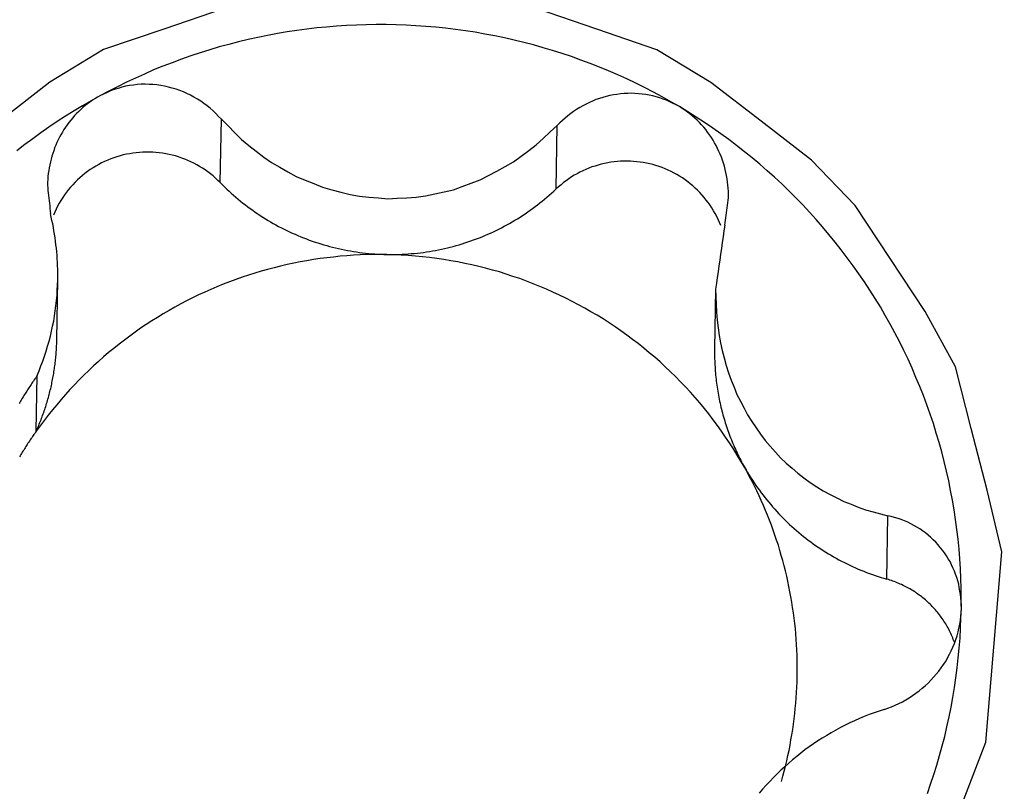
# Model space of a CAD drawing. Extents: x -18.1 to 55.7, y -32.9 to 39.6.
# Drawn here: x 26.1 to 28.9, y 18.8 to 21 of the extents above; entities that cross this region are included whole.
import ezdxf

# ---------------------------------------------------------------- set-up
doc = ezdxf.new("R2010")
doc.units = 0
doc.header["$MEASUREMENT"] = 0
doc.layers.get('0').update_dxf_attribs({"linetype": 'CONTINUOUS'})
doc.layers.add('1', color=4, linetype='CONTINUOUS')
doc.layers.add('2L', color=7, linetype='CONTINUOUS')
doc.styles.add('SANDVIK_STYLE', font='simplex.shx', dxfattribs={"height": 3})
doc.styles.get("Standard").update_dxf_attribs({"font": 'simplex.shx'})
doc.dimstyles.new('SANDVIK_DIM', dxfattribs={"dimscale": 0, "dimtxt": 4.5, "dimasz": 4.57, "dimexe": 5, "dimexo": 0, "dimgap": 2.3, "dimtad": 1, "dimdsep": 46, "dimtxsty": 'SANDVIK_STYLE', "dimcen": 0.09, "dimclrd": 256, "dimclre": 256, "dimclrt": 256, "dimadec": 0, "dimazin": 0, "dimtfac": 1, "dimtofl": 0, "dimtmove": 2, "dimatfit": 3, "dimfxl": 1, "dimtolj": 1, "dimtzin": 0, "dimarcsym": 0})

# ---------------------------------------------------------------- blocks, each defined once
blk = doc.blocks.new('*D0')
for p, q in [((0, 1.5875), (0, 37.472324)), ((32, 28.5875), (32, 37.472324)), ((0, 34.297324), (32, 34.297324))]:
    blk.add_line(p, q)
for points in [[(0, 34.297324), (3.175, 34.71532), (3.175, 33.879327)], [(32, 34.297324), (28.825, 33.879327), (28.825, 34.71532)]]:
    blk.add_solid(points)
blk.add_text('32', height=3.50012).set_placement((13.955193, 36.047384))

msp = doc.modelspace()

# ---------------------------------------------------------------- linework, layer by layer
at = {"layer": '1'}
for p, q in [((26.657543, 20.540056), (26.66074, 20.723188)), ((27.626155, 20.52181), (27.629352, 20.704942)), ((26.185927, 20.087608), (26.188918, 20.258953)), ((28.086455, 20.232586), (28.083454, 20.060682)), ((26.126613, 19.82282), (26.129416, 19.983352)), ((28.580367, 19.395734), (28.583563, 19.578866))]:
    msp.add_line(p, q, dxfattribs=at)
for points in [[(26.668519, 21.042311, 0), (26.49461, 20.983247, 0), (26.320701, 20.924184, 0), (26.165671, 20.82989, 0), (26.020178, 20.717799, 0)], [(28.800565, 18.755177, 0), (28.866217, 18.925335, 0), (28.881532, 19.10836, 0), (28.896848, 19.291385, 0), (28.912163, 19.47441, 0), (28.869522, 19.652589, 0), (28.824023, 19.830529, 0), (28.778523, 20.008469, 0), (28.690967, 20.167792, 0), (28.589839, 20.321109, 0), (28.488711, 20.474425, 0), (28.363151, 20.605049, 0), (28.217706, 20.717202, 0), (28.07226, 20.829355, 0), (27.917252, 20.923685, 0), (27.743379, 20.982854, 0), (27.569506, 21.042023, 0)], [(27.982251, 20.759334, 0), (27.957216, 20.77332, 0), (27.932182, 20.787306, 0), (27.907147, 20.801293, 0), (27.881536, 20.814177, 0), (27.855775, 20.826775, 0), (27.830013, 20.839373, 0), (27.803872, 20.851135, 0), (27.777461, 20.862309, 0), (27.751051, 20.873482, 0), (27.724426, 20.884105, 0), (27.697445, 20.893822, 0), (27.670465, 20.903538, 0), (27.643402, 20.913005, 0), (27.615933, 20.921236, 0), (27.588463, 20.929468, 0), (27.560993, 20.937699, 0), (27.533133, 20.944487, 0), (27.505256, 20.95121, 0), (27.477379, 20.957933, 0), (27.449259, 20.963517, 0), (27.421057, 20.968712, 0), (27.392855, 20.973907, 0), (27.364525, 20.978281, 0), (27.336082, 20.981933, 0), (27.307639, 20.985586, 0), (27.279145, 20.988742, 0), (27.250546, 20.990841, 0), (27.221946, 20.99294, 0), (27.193339, 20.994873, 0), (27.164667, 20.995413, 0), (27.135996, 20.995953, 0), (27.107324, 20.996493, 0), (27.078665, 20.995638, 0), (27.050006, 20.994618, 0), (27.021348, 20.993597, 0), (26.992756, 20.991516, 0), (26.964196, 20.988938, 0), (26.935635, 20.986359, 0), (26.90716, 20.983055, 0), (26.878783, 20.978926, 0), (26.850405, 20.974797, 0), (26.822095, 20.970275, 0), (26.793984, 20.964607, 0), (26.765874, 20.958939, 0), (26.737778, 20.953204, 0), (26.710018, 20.946013, 0), (26.682257, 20.938823, 0), (26.654497, 20.931632, 0), (26.627097, 20.92319, 0), (26.59977, 20.914497, 0), (26.572443, 20.905803, 0), (26.545436, 20.89619, 0), (26.518624, 20.88602, 0), (26.491811, 20.87585, 0), (26.465245, 20.86508, 0), (26.439028, 20.853461, 0), (26.41281, 20.841843, 0), (26.386732, 20.829932, 0), (26.361188, 20.816899, 0), (26.335645, 20.803865, 0), (26.310101, 20.790832, 0)], [(26.66074, 20.723188, 0), (26.652757, 20.731245, 0), (26.644774, 20.739301, 0), (26.636791, 20.747358, 0), (26.628194, 20.754725, 0), (26.619261, 20.761713, 0), (26.610328, 20.768701, 0), (26.601096, 20.775253, 0), (26.591345, 20.781045, 0), (26.581594, 20.786838, 0), (26.571792, 20.792531, 0), (26.561393, 20.797059, 0), (26.550994, 20.801587, 0), (26.540595, 20.806115, 0), (26.529833, 20.809636, 0), (26.518938, 20.812789, 0), (26.508044, 20.815943, 0), (26.497037, 20.81858, 0), (26.485814, 20.820217, 0), (26.474591, 20.821854, 0), (26.463368, 20.82349, 0), (26.452037, 20.823666, 0), (26.440695, 20.823698, 0), (26.429353, 20.82373, 0), (26.41806, 20.823038, 0), (26.406827, 20.821471, 0), (26.395594, 20.819904, 0), (26.384361, 20.818336, 0), (26.373467, 20.815186, 0), (26.362578, 20.812014, 0), (26.351688, 20.808843, 0), (26.341094, 20.804875, 0), (26.330763, 20.800194, 0), (26.320432, 20.795513, 0), (26.310101, 20.790832, 0)], [(27.982251, 20.759334, 0), (27.972964, 20.764065, 0), (27.963676, 20.768795, 0), (27.954389, 20.773526, 0), (27.944812, 20.777581, 0), (27.934983, 20.781048, 0), (27.925154, 20.784516, 0), (27.915297, 20.787887, 0), (27.905103, 20.790055, 0), (27.894908, 20.792222, 0), (27.884713, 20.794389, 0), (27.874396, 20.795718, 0), (27.864006, 20.796545, 0), (27.853616, 20.797371, 0), (27.843222, 20.797919, 0), (27.832812, 20.797406, 0), (27.822402, 20.796892, 0), (27.811991, 20.796379, 0), (27.801703, 20.794791, 0), (27.791441, 20.792967, 0), (27.781179, 20.791143, 0), (27.771053, 20.788755, 0), (27.761092, 20.785689, 0), (27.75113, 20.782622, 0), (27.741217, 20.779428, 0), (27.731679, 20.775224, 0), (27.722142, 20.771021, 0), (27.712604, 20.766817, 0), (27.703498, 20.761767, 0), (27.694497, 20.756512, 0), (27.685496, 20.751257, 0), (27.676856, 20.745458, 0), (27.668517, 20.739205, 0), (27.660178, 20.732953, 0), (27.652068, 20.726429, 0), (27.644496, 20.719267, 0), (27.636924, 20.712104, 0), (27.629352, 20.704942, 0)], [(26.310101, 20.790832, 0), (26.285263, 20.776389, 0), (26.260426, 20.761946, 0), (26.235588, 20.747502, 0), (26.211398, 20.732013, 0), (26.187395, 20.716222, 0), (26.163392, 20.70043, 0), (26.139892, 20.683919, 0), (26.116797, 20.666826, 0), (26.093703, 20.649733, 0), (26.070934, 20.632225, 0)], [(26.310101, 20.790832, 0), (26.30288, 20.786395, 0), (26.295658, 20.781958, 0), (26.288437, 20.777521, 0), (26.281521, 20.77264, 0), (26.274799, 20.767478, 0), (26.268077, 20.762315, 0), (26.261474, 20.757014, 0), (26.25531, 20.751197, 0), (26.249145, 20.745381, 0), (26.24298, 20.739564, 0), (26.237306, 20.733277, 0), (26.231753, 20.726875, 0), (26.226199, 20.720472, 0), (26.220909, 20.713863, 0), (26.216022, 20.706938, 0), (26.211136, 20.700013, 0), (26.20625, 20.693088, 0), (26.202062, 20.685719, 0), (26.197875, 20.67835, 0), (26.193687, 20.670981, 0), (26.189948, 20.663385, 0), (26.186482, 20.655651, 0), (26.183016, 20.647916, 0), (26.179739, 20.640108, 0), (26.177012, 20.632083, 0), (26.174285, 20.624058, 0), (26.171558, 20.616033, 0), (26.169501, 20.607814, 0), (26.167513, 20.599575, 0), (26.165526, 20.591336, 0), (26.163961, 20.583014, 0), (26.162709, 20.574632, 0), (26.161457, 20.566249, 0), (26.160405, 20.557846, 0), (26.159891, 20.549386, 0), (26.159376, 20.540926, 0), (26.158862, 20.532466, 0)], [(28.12368, 20.496193, 0), (28.12341, 20.50539, 0), (28.123139, 20.514586, 0), (28.122869, 20.523783, 0), (28.121982, 20.532932, 0), (28.120824, 20.542059, 0), (28.119666, 20.551187, 0), (28.118192, 20.560258, 0), (28.116154, 20.56923, 0), (28.114116, 20.578203, 0), (28.112078, 20.587175, 0), (28.109164, 20.595901, 0), (28.106238, 20.604624, 0), (28.103312, 20.613347, 0), (28.099861, 20.621863, 0), (28.096039, 20.630232, 0), (28.092217, 20.638601, 0), (28.088254, 20.646897, 0), (28.083563, 20.654811, 0), (28.078871, 20.662726, 0), (28.07418, 20.670641, 0), (28.068897, 20.678161, 0), (28.063387, 20.685529, 0), (28.057878, 20.692898, 0), (28.052147, 20.700081, 0), (28.045863, 20.706801, 0), (28.039578, 20.713521, 0), (28.033294, 20.720242, 0), (28.026385, 20.726307, 0), (28.019381, 20.732274, 0), (28.012377, 20.73824, 0), (28.005092, 20.743837, 0), (27.997478, 20.749003, 0), (27.989865, 20.754168, 0), (27.982251, 20.759334, 0)], [(28.795355, 19.311794, 0), (28.794981, 19.340295, 0), (28.794607, 19.368796, 0), (28.794233, 19.397297, 0), (28.792597, 19.425746, 0), (28.790643, 19.454183, 0), (28.788688, 19.482619, 0), (28.785793, 19.510965, 0), (28.782265, 19.539249, 0), (28.778736, 19.567533, 0), (28.774589, 19.595722, 0), (28.769497, 19.623767, 0), (28.764405, 19.651812, 0), (28.759015, 19.679795, 0), (28.752377, 19.707514, 0), (28.745739, 19.735234, 0), (28.739101, 19.762954, 0), (28.730953, 19.790267, 0), (28.722789, 19.817576, 0), (28.714625, 19.844886, 0), (28.705283, 19.871807, 0), (28.69562, 19.898623, 0), (28.685957, 19.925438, 0), (28.675442, 19.951919, 0), (28.66431, 19.978159, 0), (28.653178, 20.004399, 0), (28.64151, 20.030394, 0), (28.628944, 20.055978, 0), (28.616379, 20.081562, 0), (28.603582, 20.107025, 0), (28.589622, 20.131876, 0), (28.575663, 20.156727, 0), (28.561704, 20.181578, 0), (28.546452, 20.205656, 0), (28.531143, 20.229699, 0), (28.515834, 20.253742, 0), (28.499552, 20.277128, 0), (28.482941, 20.300291, 0), (28.46633, 20.323454, 0), (28.449051, 20.346109, 0), (28.431189, 20.368322, 0), (28.413327, 20.390534, 0), (28.395083, 20.412422, 0), (28.376026, 20.433618, 0), (28.356969, 20.454814, 0), (28.337794, 20.475898, 0), (28.317601, 20.496015, 0), (28.297409, 20.516133, 0), (28.277216, 20.53625, 0), (28.256071, 20.555357, 0), (28.234804, 20.574335, 0), (28.213538, 20.593314, 0), (28.191598, 20.611495, 0), (28.169323, 20.629279, 0), (28.147048, 20.647062, 0), (28.124352, 20.664289, 0), (28.101136, 20.680826, 0), (28.07792, 20.697362, 0), (28.054509, 20.713609, 0), (28.030423, 20.728851, 0), (28.006337, 20.744092, 0), (27.982251, 20.759334, 0)], [(26.66074, 20.723188, 0), (26.67996, 20.703689, 0), (26.699179, 20.68419, 0), (26.718399, 20.664692, 0), (26.739429, 20.647236, 0), (26.761108, 20.630515, 0), (26.782788, 20.613794, 0), (26.805477, 20.598578, 0), (26.829166, 20.584851, 0), (26.852855, 20.571124, 0), (26.876894, 20.558104, 0), (26.902184, 20.547616, 0), (26.927475, 20.537127, 0), (26.952765, 20.526639, 0), (26.979129, 20.519389, 0), (27.005673, 20.51268, 0), (27.032218, 20.505971, 0), (27.059075, 20.501074, 0), (27.086331, 20.498487, 0), (27.113588, 20.495901, 0), (27.140844, 20.493315, 0), (27.168177, 20.49483, 0), (27.19551, 20.4964, 0), (27.222844, 20.497971, 0), (27.249878, 20.501772, 0), (27.276658, 20.50747, 0), (27.303437, 20.513167, 0), (27.330071, 20.519367, 0), (27.355738, 20.528896, 0), (27.381405, 20.538425, 0), (27.407072, 20.547955, 0), (27.431534, 20.560147, 0), (27.455637, 20.573134, 0), (27.47974, 20.58612, 0), (27.502973, 20.600497, 0), (27.525199, 20.616485, 0), (27.547424, 20.632474, 0), (27.569194, 20.649018, 0), (27.589247, 20.66766, 0), (27.609299, 20.686301, 0), (27.629352, 20.704942, 0)], [(26.657543, 20.540056, 0), (26.650553, 20.546509, 0), (26.643564, 20.552962, 0), (26.636574, 20.559415, 0), (26.629079, 20.56526, 0), (26.621454, 20.570947, 0), (26.613828, 20.576634, 0), (26.605879, 20.581837, 0), (26.597702, 20.586697, 0), (26.589524, 20.591558, 0), (26.581174, 20.59609, 0), (26.572535, 20.600073, 0), (26.563896, 20.604055, 0), (26.555198, 20.607891, 0), (26.546192, 20.610954, 0), (26.537185, 20.614016, 0), (26.528179, 20.617078, 0), (26.518918, 20.619243, 0), (26.509642, 20.621354, 0), (26.500367, 20.623464, 0), (26.490968, 20.624869, 0), (26.481524, 20.626006, 0), (26.472079, 20.627142, 0), (26.4626, 20.627781, 0), (26.453089, 20.627931, 0), (26.443577, 20.628082, 0), (26.434075, 20.62795, 0), (26.424599, 20.627113, 0), (26.415123, 20.626276, 0), (26.405657, 20.625374, 0), (26.396319, 20.623558, 0), (26.386981, 20.621742, 0), (26.377643, 20.619926, 0), (26.368508, 20.617296, 0), (26.359409, 20.61452, 0), (26.35031, 20.611744, 0), (26.341424, 20.60838, 0), (26.332664, 20.604673, 0), (26.323903, 20.600966, 0), (26.315323, 20.596887, 0), (26.306996, 20.592287, 0), (26.298669, 20.587688, 0), (26.290449, 20.582915, 0), (26.282648, 20.577472, 0), (26.274846, 20.572029, 0), (26.267044, 20.566585, 0), (26.259852, 20.560359, 0), (26.252662, 20.55413, 0), (26.245472, 20.547901, 0), (26.23883, 20.541104, 0), (26.232332, 20.534156, 0), (26.225834, 20.527209, 0), (26.219786, 20.519882, 0), (26.214053, 20.512291, 0), (26.20832, 20.504699, 0), (26.202911, 20.496889, 0), (26.198008, 20.488737, 0), (26.193105, 20.480585, 0), (26.188374, 20.472341, 0), (26.184358, 20.463718, 0), (26.180341, 20.455094, 0), (26.176325, 20.446471, 0)], [(28.101084, 20.416645, 0), (28.097238, 20.425222, 0), (28.093391, 20.433798, 0), (28.089545, 20.442375, 0), (28.084996, 20.450591, 0), (28.080278, 20.458721, 0), (28.07556, 20.466851, 0), (28.070342, 20.474655, 0), (28.064806, 20.482251, 0), (28.059269, 20.489847, 0), (28.053421, 20.49719, 0), (28.047126, 20.504171, 0), (28.040831, 20.511152, 0), (28.034394, 20.51799, 0), (28.027411, 20.524282, 0), (28.020428, 20.530574, 0), (28.013443, 20.536864, 0), (28.005848, 20.542402, 0), (27.998252, 20.547939, 0), (27.990657, 20.553477, 0), (27.982641, 20.55837, 0), (27.974515, 20.563095, 0), (27.966389, 20.56782, 0), (27.958006, 20.572045, 0), (27.949437, 20.575909, 0), (27.940869, 20.579773, 0), (27.932171, 20.583306, 0), (27.923251, 20.586269, 0), (27.91433, 20.589232, 0), (27.905371, 20.592055, 0), (27.896194, 20.594088, 0), (27.887016, 20.59612, 0), (27.877839, 20.598152, 0), (27.868512, 20.599297, 0), (27.859175, 20.600378, 0), (27.849838, 20.601458, 0), (27.840456, 20.601852, 0), (27.831057, 20.60197, 0), (27.821659, 20.602087, 0), (27.812278, 20.601729, 0), (27.802917, 20.600883, 0), (27.793555, 20.600037, 0), (27.784231, 20.598928, 0), (27.775006, 20.597126, 0), (27.76578, 20.595324, 0), (27.756568, 20.593469, 0), (27.747576, 20.59073, 0), (27.738585, 20.587991, 0), (27.729593, 20.585252, 0), (27.720878, 20.581749, 0), (27.712215, 20.578101, 0), (27.703552, 20.574452, 0), (27.695153, 20.570258, 0), (27.686912, 20.565737, 0), (27.678671, 20.561216, 0), (27.670641, 20.556354, 0), (27.662909, 20.551008, 0), (27.655178, 20.545662, 0), (27.647569, 20.540158, 0), (27.640431, 20.534042, 0), (27.633293, 20.527926, 0), (27.626155, 20.52181, 0)], [(26.657543, 20.540056, 0), (26.663816, 20.533884, 0), (26.670089, 20.527711, 0), (26.676362, 20.521539, 0), (26.682834, 20.515577, 0), (26.689356, 20.509668, 0), (26.695878, 20.50376, 0), (26.702542, 20.498014, 0), (26.709301, 20.492379, 0), (26.716061, 20.486744, 0), (26.72291, 20.48122, 0), (26.729896, 20.475868, 0), (26.736882, 20.470516, 0), (26.743908, 20.465219, 0), (26.751108, 20.460158, 0), (26.758308, 20.455098, 0), (26.765508, 20.450037, 0), (26.772906, 20.445272, 0), (26.780308, 20.440512, 0), (26.787711, 20.435751, 0), (26.795259, 20.43123, 0), (26.80285, 20.426777, 0), (26.810441, 20.422325, 0), (26.818132, 20.418051, 0), (26.825899, 20.413914, 0), (26.833667, 20.409776, 0), (26.841492, 20.405754, 0), (26.849423, 20.401939, 0), (26.857353, 20.398124, 0), (26.865306, 20.394356, 0), (26.873386, 20.390869, 0), (26.881466, 20.387382, 0), (26.889546, 20.383895, 0), (26.897753, 20.38072, 0), (26.90597, 20.377567, 0), (26.914186, 20.374414, 0), (26.92249, 20.371505, 0), (26.930829, 20.368691, 0), (26.939167, 20.365877, 0), (26.947561, 20.363237, 0), (26.956007, 20.360767, 0), (26.964454, 20.358296, 0), (26.972928, 20.355927, 0), (26.981468, 20.353804, 0), (26.990009, 20.351681, 0), (26.998556, 20.349585, 0), (27.007176, 20.347814, 0), (27.015796, 20.346042, 0), (27.024417, 20.34427, 0), (27.033093, 20.342803, 0), (27.041779, 20.341385, 0), (27.050464, 20.339966, 0), (27.059182, 20.338779, 0), (27.067918, 20.337716, 0), (27.076655, 20.336654, 0), (27.085406, 20.335747, 0), (27.094179, 20.335042, 0), (27.102951, 20.334338, 0), (27.111728, 20.333711, 0), (27.120522, 20.333366, 0), (27.129315, 20.33302, 0), (27.138109, 20.332675, 0)], [(26.158862, 20.532466, 0), (26.159677, 20.52502, 0), (26.160493, 20.517574, 0), (26.161308, 20.510129, 0), (26.162124, 20.502683, 0), (26.162939, 20.495237, 0), (26.163755, 20.487791, 0), (26.16457, 20.480345, 0), (26.165386, 20.472899, 0), (26.166201, 20.465454, 0), (26.167017, 20.458008, 0), (26.167832, 20.450562, 0)], [(27.138109, 20.332675, 0), (27.14691, 20.332689, 0), (27.15571, 20.332703, 0), (27.164511, 20.332717, 0), (27.173305, 20.333013, 0), (27.182098, 20.333386, 0), (27.190891, 20.33376, 0), (27.199671, 20.334337, 0), (27.208441, 20.33507, 0), (27.217211, 20.335802, 0), (27.225968, 20.336661, 0), (27.234701, 20.337751, 0), (27.243434, 20.338841, 0), (27.252159, 20.339979, 0), (27.26084, 20.341426, 0), (27.269521, 20.342872, 0), (27.278202, 20.344318, 0), (27.286822, 20.34609, 0), (27.295437, 20.34789, 0), (27.304052, 20.34969, 0), (27.312609, 20.351738, 0), (27.321143, 20.353889, 0), (27.329677, 20.356039, 0), (27.338164, 20.358361, 0), (27.346602, 20.360859, 0), (27.355041, 20.363357, 0), (27.363449, 20.365951, 0), (27.371778, 20.368793, 0), (27.380108, 20.371634, 0), (27.388429, 20.374498, 0), (27.396635, 20.377678, 0), (27.404841, 20.380859, 0), (27.413047, 20.384039, 0), (27.421135, 20.387505, 0), (27.429204, 20.391018, 0), (27.437273, 20.394532, 0), (27.445245, 20.398257, 0), (27.453163, 20.402098, 0), (27.461081, 20.40594, 0), (27.468927, 20.409921, 0), (27.476681, 20.414084, 0), (27.484434, 20.418248, 0), (27.492148, 20.422482, 0), (27.499724, 20.42696, 0), (27.5073, 20.431438, 0), (27.514873, 20.435922, 0), (27.522259, 20.440707, 0), (27.529644, 20.445493, 0), (27.53703, 20.450278, 0), (27.544251, 20.455307, 0), (27.551434, 20.460393, 0), (27.558617, 20.465478, 0), (27.565669, 20.47074, 0), (27.572636, 20.476116, 0), (27.579603, 20.481493, 0), (27.586479, 20.486983, 0), (27.593219, 20.492642, 0), (27.599959, 20.498301, 0), (27.606651, 20.504015, 0), (27.613153, 20.509946, 0), (27.619654, 20.515878, 0), (27.626155, 20.52181, 0)], [(28.112563, 20.41737, 0), (28.113574, 20.424536, 0), (28.114584, 20.431701, 0), (28.115595, 20.438867, 0), (28.116606, 20.446033, 0), (28.117616, 20.453199, 0), (28.118627, 20.460364, 0), (28.119637, 20.46753, 0), (28.120648, 20.474696, 0), (28.121658, 20.481862, 0), (28.122669, 20.489027, 0), (28.12368, 20.496193, 0)], [(26.188928, 20.259564, 0), (26.188807, 20.269702, 0), (26.188686, 20.27984, 0), (26.188565, 20.289978, 0), (26.188375, 20.300114, 0), (26.187762, 20.310234, 0), (26.187148, 20.320354, 0), (26.186535, 20.330474, 0), (26.185762, 20.340581, 0), (26.184649, 20.350658, 0), (26.183536, 20.360736, 0), (26.182423, 20.370813, 0), (26.181044, 20.380854, 0), (26.179427, 20.390863, 0), (26.17781, 20.400872, 0), (26.176193, 20.410881, 0), (26.174194, 20.420819, 0), (26.172074, 20.430733, 0), (26.169953, 20.440648, 0), (26.167832, 20.450562, 0)], [(28.112563, 20.41737, 0), (28.11019, 20.400581, 0), (28.107816, 20.383792, 0), (28.105443, 20.367004, 0), (28.10307, 20.350215, 0), (28.100697, 20.333426, 0), (28.098323, 20.316637, 0), (28.09595, 20.299848, 0), (28.093577, 20.283059, 0), (28.091204, 20.266271, 0), (28.08883, 20.249482, 0), (28.086457, 20.232693, 0)], [(27.138109, 20.332675, 0), (27.118787, 20.332546, 0), (27.099464, 20.332417, 0), (27.080142, 20.332287, 0), (27.060844, 20.331388, 0), (27.041553, 20.330272, 0), (27.022263, 20.329157, 0), (27.003018, 20.327488, 0), (26.98381, 20.32539, 0), (26.964601, 20.323291, 0), (26.945438, 20.320856, 0), (26.926362, 20.31778, 0), (26.907285, 20.314703, 0), (26.888232, 20.311504, 0), (26.869337, 20.307457, 0), (26.850443, 20.30341, 0), (26.831549, 20.299364, 0), (26.812865, 20.294444, 0), (26.794202, 20.289437, 0), (26.775539, 20.28443, 0), (26.75707, 20.278766, 0), (26.738688, 20.272812, 0), (26.720305, 20.266857, 0), (26.70208, 20.260457, 0), (26.684026, 20.25357, 0), (26.665972, 20.246683, 0), (26.648017, 20.239555, 0), (26.63034, 20.231753, 0), (26.612662, 20.223951, 0), (26.595005, 20.216104, 0), (26.577751, 20.207406, 0), (26.560496, 20.198709, 0), (26.543241, 20.190011, 0), (26.526379, 20.180581, 0), (26.509593, 20.171011, 0), (26.492807, 20.16144, 0), (26.476343, 20.151336, 0), (26.46007, 20.140917, 0), (26.443797, 20.130497, 0), (26.427758, 20.119733, 0), (26.412042, 20.108492, 0), (26.396325, 20.09725, 0), (26.380736, 20.08584, 0), (26.365618, 20.073806, 0), (26.350501, 20.061771, 0), (26.335387, 20.049732, 0), (26.320909, 20.036935, 0), (26.306431, 20.024138, 0), (26.291953, 20.011341, 0), (26.278019, 19.99796, 0), (26.264219, 19.984434, 0), (26.25042, 19.970909, 0), (26.237049, 19.956968, 0), (26.223965, 19.942748, 0), (26.210881, 19.928529, 0), (26.198096, 19.914049, 0), (26.185764, 19.899173, 0), (26.173431, 19.884297, 0), (26.161255, 19.869299, 0), (26.149707, 19.853806, 0), (26.13816, 19.838313, 0), (26.126613, 19.82282, 0)], [(28.169884, 19.718639, 0), (28.159305, 19.73631, 0), (28.148727, 19.753982, 0), (28.138148, 19.771653, 0), (28.1268, 19.788834, 0), (28.115263, 19.805895, 0), (28.103726, 19.822956, 0), (28.091632, 19.839618, 0), (28.079172, 19.856017, 0), (28.066713, 19.872417, 0), (28.053896, 19.888529, 0), (28.040553, 19.904218, 0), (28.02721, 19.919907, 0), (28.013696, 19.935443, 0), (27.999511, 19.950374, 0), (27.985325, 19.965305, 0), (27.971139, 19.980237, 0), (27.956156, 19.994368, 0), (27.941172, 20.008498, 0), (27.926187, 20.022627, 0), (27.910606, 20.036088, 0), (27.894869, 20.049375, 0), (27.879132, 20.062661, 0), (27.862982, 20.07543, 0), (27.846541, 20.087834, 0), (27.830099, 20.100239, 0), (27.813411, 20.112296, 0), (27.796315, 20.123781, 0), (27.779219, 20.135266, 0), (27.762022, 20.146592, 0), (27.744323, 20.157125, 0), (27.726625, 20.167658, 0), (27.708926, 20.178191, 0), (27.690703, 20.187785, 0), (27.672455, 20.197335, 0), (27.654208, 20.206885, 0), (27.635593, 20.215685, 0), (27.616851, 20.224225, 0), (27.598109, 20.232764, 0), (27.579136, 20.240758, 0), (27.559957, 20.248262, 0), (27.540777, 20.255766, 0), (27.521478, 20.262941, 0), (27.501918, 20.269388, 0), (27.482357, 20.275836, 0), (27.462766, 20.282182, 0), (27.442884, 20.287554, 0), (27.423001, 20.292926, 0), (27.403118, 20.298298, 0), (27.383005, 20.302713, 0), (27.362859, 20.306995, 0), (27.342713, 20.311276, 0), (27.322434, 20.314831, 0), (27.302085, 20.318009, 0), (27.281736, 20.321187, 0), (27.261324, 20.323877, 0), (27.240832, 20.325943, 0), (27.22034, 20.32801, 0), (27.199831, 20.32983, 0), (27.179257, 20.330779, 0), (27.158683, 20.331727, 0), (27.138109, 20.332675, 0)], [(26.129416, 19.983352, 0), (26.134757, 19.997329, 0), (26.140097, 20.011307, 0), (26.145438, 20.025284, 0), (26.150681, 20.039294, 0), (26.154959, 20.053633, 0), (26.159236, 20.067971, 0), (26.163513, 20.082309, 0), (26.167498, 20.096723, 0), (26.17065, 20.11135, 0), (26.173801, 20.125977, 0), (26.176953, 20.140604, 0), (26.179538, 20.15533, 0), (26.181519, 20.170161, 0), (26.183499, 20.184993, 0), (26.185479, 20.199824, 0), (26.186576, 20.214737, 0), (26.18736, 20.229679, 0), (26.188144, 20.244622, 0), (26.188928, 20.259564, 0)], [(28.086457, 20.232693, 0), (28.087199, 20.21039, 0), (28.087942, 20.188088, 0), (28.088684, 20.165785, 0), (28.090801, 20.1436, 0), (28.093865, 20.121497, 0), (28.096928, 20.099393, 0), (28.100305, 20.07735, 0), (28.105764, 20.055713, 0), (28.111224, 20.034077, 0), (28.116683, 20.01244, 0), (28.123714, 19.991298, 0), (28.13165, 19.970442, 0), (28.139587, 19.949586, 0), (28.147818, 19.928863, 0), (28.158153, 19.909086, 0), (28.168489, 19.889309, 0), (28.178825, 19.869532, 0), (28.190618, 19.850633, 0), (28.203275, 19.832255, 0), (28.215932, 19.813876, 0), (28.228999, 19.79582, 0), (28.243847, 19.779161, 0), (28.258694, 19.762503, 0), (28.273542, 19.745844, 0), (28.289973, 19.730783, 0), (28.306753, 19.716073, 0), (28.323534, 19.701363, 0), (28.341187, 19.68778, 0), (28.359624, 19.675208, 0), (28.37806, 19.662637, 0), (28.396911, 19.650756, 0), (28.416685, 19.640414, 0), (28.43646, 19.630073, 0), (28.456394, 19.620085, 0), (28.477197, 19.61201, 0), (28.498, 19.603936, 0), (28.518849, 19.596003, 0), (28.54042, 19.59029, 0), (28.561992, 19.584578, 0), (28.583563, 19.578866, 0)], [(26.126613, 19.82282, 0), (26.128408, 19.826924, 0), (26.130203, 19.831027, 0), (26.131998, 19.835131, 0), (26.133724, 19.839263, 0), (26.135431, 19.843404, 0), (26.137138, 19.847545, 0), (26.138794, 19.851706, 0), (26.140412, 19.855883, 0), (26.142031, 19.860059, 0), (26.143617, 19.864247, 0), (26.145146, 19.868457, 0), (26.146675, 19.872667, 0), (26.148191, 19.876881, 0), (26.14963, 19.881123, 0), (26.151069, 19.885364, 0), (26.152507, 19.889606, 0), (26.153861, 19.893875, 0), (26.155209, 19.898147, 0), (26.156557, 19.902418, 0), (26.157839, 19.906709, 0), (26.159095, 19.911008, 0), (26.160352, 19.915307, 0), (26.161561, 19.91962, 0), (26.162726, 19.923944, 0), (26.163891, 19.928269, 0), (26.165028, 19.932601, 0), (26.1661, 19.93695, 0), (26.167172, 19.941299, 0), (26.168235, 19.945649, 0), (26.169215, 19.95002, 0), (26.170194, 19.954391, 0), (26.171173, 19.958761, 0), (26.172069, 19.963149, 0), (26.172954, 19.96754, 0), (26.17384, 19.97193, 0), (26.174662, 19.976333, 0), (26.175454, 19.980741, 0), (26.176245, 19.98515, 0), (26.176993, 19.989566, 0), (26.17769, 19.99399, 0), (26.178387, 19.998414, 0), (26.17906, 20.002842, 0), (26.179663, 20.00728, 0), (26.180266, 20.011718, 0), (26.180864, 20.016157, 0), (26.181371, 20.020607, 0), (26.181879, 20.025057, 0), (26.182387, 20.029507, 0), (26.182815, 20.033966, 0), (26.183227, 20.038425, 0), (26.18364, 20.042885, 0), (26.183993, 20.04735, 0), (26.18431, 20.051818, 0), (26.184627, 20.056285, 0), (26.184905, 20.060756, 0), (26.185126, 20.065229, 0), (26.185348, 20.069702, 0), (26.185549, 20.074177, 0), (26.185675, 20.078654, 0), (26.185801, 20.083131, 0), (26.185927, 20.087608, 0)], [(28.083454, 20.060682, 0), (28.083433, 20.054831, 0), (28.083413, 20.048979, 0), (28.083392, 20.043128, 0), (28.083501, 20.037278, 0), (28.083644, 20.031428, 0), (28.083787, 20.025579, 0), (28.084025, 20.019733, 0), (28.084331, 20.013889, 0), (28.084637, 20.008046, 0), (28.085004, 20.002206, 0), (28.085473, 19.996374, 0), (28.085942, 19.990541, 0), (28.086438, 19.984711, 0), (28.087069, 19.978894, 0), (28.087701, 19.973077, 0), (28.088332, 19.967259, 0), (28.089119, 19.961461, 0), (28.089912, 19.955664, 0), (28.090705, 19.949866, 0), (28.09162, 19.944087, 0), (28.092574, 19.938314, 0), (28.093529, 19.932541, 0), (28.094571, 19.926784, 0), (28.095686, 19.92104, 0), (28.096801, 19.915296, 0), (28.09797, 19.909563, 0), (28.099245, 19.903852, 0), (28.100519, 19.898141, 0), (28.101814, 19.892435, 0), (28.103248, 19.886762, 0), (28.104681, 19.881089, 0), (28.106114, 19.875416, 0), (28.107692, 19.869781, 0), (28.109283, 19.86415, 0), (28.110874, 19.858519, 0), (28.112575, 19.852921, 0), (28.114322, 19.847337, 0), (28.11607, 19.841752, 0), (28.117893, 19.836193, 0), (28.119795, 19.830659, 0), (28.121697, 19.825125, 0), (28.123642, 19.819607, 0), (28.125697, 19.814129, 0), (28.127752, 19.80865, 0), (28.129818, 19.803175, 0), (28.132025, 19.797756, 0), (28.134232, 19.792337, 0), (28.136439, 19.786918, 0), (28.138774, 19.781553, 0), (28.141131, 19.776197, 0), (28.143488, 19.770841, 0), (28.14594, 19.765529, 0), (28.148445, 19.760241, 0), (28.15095, 19.754953, 0), (28.153517, 19.749695, 0), (28.156168, 19.744479, 0), (28.158818, 19.739262, 0), (28.1615, 19.734062, 0), (28.164295, 19.728921, 0), (28.167089, 19.72378, 0), (28.169884, 19.718639, 0)], [(26.129416, 19.983352, 0), (26.12721, 19.980202, 0), (26.125004, 19.977052, 0), (26.122807, 19.973896, 0), (26.120629, 19.970726, 0), (26.118452, 19.967556, 0), (26.116295, 19.964373, 0), (26.11414, 19.961188, 0), (26.112001, 19.957992, 0), (26.10987, 19.95479, 0), (26.107749, 19.951583, 0), (26.105642, 19.948365, 0), (26.103538, 19.945146, 0), (26.101453, 19.941915, 0), (26.099369, 19.938683, 0), (26.097305, 19.935438, 0), (26.095244, 19.932191, 0), (26.093198, 19.928935, 0), (26.091162, 19.925672, 0), (26.089134, 19.922405, 0), (26.087121, 19.919128, 0), (26.085111, 19.91585, 0), (26.083121, 19.912559, 0), (26.081132, 19.909268, 0), (26.079163, 19.905965, 0), (26.077197, 19.902659, 0)], [(26.126613, 19.82282, 0), (26.124407, 19.81967, 0), (26.122201, 19.81652, 0), (26.120004, 19.813363, 0), (26.117827, 19.810194, 0), (26.11565, 19.807024, 0), (26.113492, 19.80384, 0), (26.111337, 19.800655, 0), (26.109199, 19.797459, 0), (26.107068, 19.794257, 0), (26.104946, 19.79105, 0), (26.10284, 19.787833, 0), (26.100736, 19.784614, 0), (26.098651, 19.781382, 0), (26.096567, 19.77815, 0), (26.094503, 19.774906, 0), (26.092442, 19.771659, 0), (26.090396, 19.768403, 0), (26.08836, 19.76514, 0), (26.086331, 19.761874, 0), (26.084319, 19.758596, 0), (26.082309, 19.755318, 0), (26.080319, 19.752027, 0), (26.07833, 19.748735, 0)], [(28.276388, 18.81208, 0), (28.280305, 18.826932, 0), (28.284222, 18.841784, 0), (28.288139, 18.856636, 0), (28.291565, 18.871607, 0), (28.294861, 18.886609, 0), (28.298156, 18.901612, 0), (28.301088, 18.916686, 0), (28.303757, 18.931812, 0), (28.306425, 18.946939, 0), (28.308859, 18.962101, 0), (28.310896, 18.977326, 0), (28.312932, 18.99255, 0), (28.314865, 19.007786, 0), (28.316266, 19.023082, 0), (28.317667, 19.038378, 0), (28.319068, 19.053674, 0), (28.31986, 19.069013, 0), (28.320622, 19.084354, 0), (28.321385, 19.099695, 0), (28.321671, 19.11505, 0), (28.321794, 19.130409, 0), (28.321917, 19.145769, 0), (28.321697, 19.161124, 0), (28.32118, 19.176475, 0), (28.320663, 19.191826, 0), (28.319937, 19.207166, 0), (28.318781, 19.222483, 0), (28.317626, 19.237799, 0), (28.316394, 19.253108, 0), (28.314602, 19.268363, 0), (28.31281, 19.283618, 0), (28.311018, 19.298873, 0), (28.308649, 19.314048, 0), (28.306224, 19.329216, 0), (28.303798, 19.344383, 0), (28.300931, 19.35947, 0), (28.297877, 19.374523, 0), (28.294822, 19.389576, 0), (28.291462, 19.404561, 0), (28.287783, 19.419474, 0), (28.284105, 19.434387, 0), (28.280254, 19.449254, 0), (28.275958, 19.464001, 0), (28.271663, 19.478748, 0), (28.267326, 19.493482, 0), (28.262421, 19.508038, 0), (28.257517, 19.522594, 0), (28.252612, 19.53715, 0), (28.247193, 19.55152, 0), (28.241688, 19.56586, 0), (28.236184, 19.580199, 0), (28.230298, 19.594384, 0), (28.224203, 19.608482, 0), (28.218107, 19.622581, 0), (28.211762, 19.636566, 0), (28.205087, 19.650399, 0), (28.198411, 19.664233, 0), (28.191614, 19.678004, 0), (28.18437, 19.691549, 0), (28.177127, 19.705094, 0), (28.169884, 19.718639, 0)], [(28.169884, 19.718639, 0), (28.174343, 19.711072, 0), (28.178803, 19.703505, 0), (28.183262, 19.695938, 0), (28.187969, 19.688524, 0), (28.192738, 19.681148, 0), (28.197507, 19.673772, 0), (28.202456, 19.666518, 0), (28.207527, 19.659346, 0), (28.212597, 19.652174, 0), (28.217783, 19.645088, 0), (28.223146, 19.638131, 0), (28.228508, 19.631175, 0), (28.233925, 19.624263, 0), (28.239571, 19.617534, 0), (28.245216, 19.610805, 0), (28.250861, 19.604076, 0), (28.256777, 19.597584, 0), (28.262695, 19.591094, 0), (28.268614, 19.584604, 0), (28.274738, 19.57831, 0), (28.280919, 19.57207, 0), (28.2871, 19.56583, 0), (28.293427, 19.55974, 0), (28.29986, 19.553759, 0), (28.306293, 19.547779, 0), (28.312815, 19.541899, 0), (28.319489, 19.536189, 0), (28.326163, 19.530479, 0), (28.332873, 19.524813, 0), (28.339776, 19.519383, 0), (28.34668, 19.513952, 0), (28.353583, 19.508522, 0), (28.360692, 19.503365, 0), (28.367813, 19.498223, 0), (28.374934, 19.493081, 0), (28.382206, 19.488157, 0), (28.389532, 19.483312, 0), (28.396858, 19.478467, 0), (28.404285, 19.473781, 0), (28.411804, 19.469241, 0), (28.419323, 19.464701, 0), (28.426897, 19.460258, 0), (28.434596, 19.45603, 0), (28.442295, 19.451803, 0), (28.45001, 19.447604, 0), (28.457875, 19.443696, 0), (28.465741, 19.439788, 0), (28.473607, 19.435879, 0), (28.481607, 19.432256, 0), (28.489627, 19.428674, 0), (28.497646, 19.425091, 0), (28.505758, 19.421727, 0), (28.513917, 19.418476, 0), (28.522077, 19.415224, 0), (28.530291, 19.412121, 0), (28.538577, 19.409207, 0), (28.546863, 19.406292, 0), (28.555173, 19.403453, 0), (28.563571, 19.40088, 0), (28.571969, 19.398307, 0), (28.580367, 19.395734, 0)], [(28.795355, 19.311794, 0), (28.794869, 19.321778, 0), (28.794383, 19.331762, 0), (28.793897, 19.341747, 0), (28.792873, 19.35167, 0), (28.791116, 19.361511, 0), (28.789359, 19.371351, 0), (28.787603, 19.381192, 0), (28.784765, 19.390767, 0), (28.781771, 19.400304, 0), (28.778777, 19.409841, 0), (28.775342, 19.419208, 0), (28.771137, 19.428277, 0), (28.766932, 19.437345, 0), (28.762727, 19.446414, 0), (28.757479, 19.454913, 0), (28.752131, 19.463358, 0), (28.746782, 19.471803, 0), (28.740891, 19.479853, 0), (28.734492, 19.487532, 0), (28.728093, 19.495211, 0), (28.721538, 19.502743, 0), (28.714215, 19.509547, 0), (28.706891, 19.51635, 0), (28.699567, 19.523153, 0), (28.691575, 19.529142, 0), (28.683476, 19.535001, 0), (28.675377, 19.54086, 0), (28.666886, 19.546102, 0), (28.658142, 19.550947, 0), (28.649399, 19.555792, 0), (28.640437, 19.560179, 0), (28.631166, 19.563916, 0), (28.621895, 19.567654, 0), (28.612534, 19.571122, 0), (28.602877, 19.573703, 0), (28.59322, 19.576285, 0), (28.583563, 19.578866, 0)], [(28.775378, 19.213653, 0), (28.77375, 19.217894, 0), (28.772121, 19.222136, 0), (28.770493, 19.226377, 0), (28.768695, 19.230548, 0), (28.766855, 19.234702, 0), (28.765014, 19.238856, 0), (28.763049, 19.24295, 0), (28.761001, 19.247006, 0), (28.758954, 19.251061, 0), (28.756825, 19.255073, 0), (28.754575, 19.259021, 0), (28.752326, 19.262968, 0), (28.750037, 19.266891, 0), (28.747591, 19.27072, 0), (28.745146, 19.274549, 0), (28.7427, 19.278377, 0), (28.740065, 19.282078, 0), (28.73743, 19.285779, 0), (28.734795, 19.28948, 0), (28.732015, 19.293072, 0), (28.729197, 19.296636, 0), (28.726379, 19.3002, 0), (28.723458, 19.303678, 0), (28.720465, 19.307095, 0), (28.717471, 19.310513, 0), (28.714414, 19.313872, 0), (28.711253, 19.317135, 0), (28.708092, 19.320398, 0), (28.704904, 19.323633, 0), (28.701583, 19.326734, 0), (28.698263, 19.329834, 0), (28.694942, 19.332935, 0), (28.691476, 19.335872, 0), (28.688004, 19.338802, 0), (28.684532, 19.341732, 0), (28.680954, 19.34453, 0), (28.67734, 19.347283, 0), (28.673726, 19.350036, 0), (28.670041, 19.352691, 0), (28.666293, 19.355259, 0), (28.662546, 19.357828, 0), (28.65876, 19.360337, 0), (28.654889, 19.362715, 0), (28.651018, 19.365094, 0), (28.647136, 19.367452, 0), (28.643151, 19.369634, 0), (28.639166, 19.371816, 0), (28.635181, 19.373998, 0), (28.631105, 19.376003, 0), (28.627016, 19.377983, 0), (28.622927, 19.379964, 0), (28.618777, 19.381808, 0), (28.614595, 19.383583, 0), (28.610412, 19.385358, 0), (28.606193, 19.387039, 0), (28.601928, 19.388604, 0), (28.597663, 19.390168, 0), (28.593381, 19.391684, 0), (28.589043, 19.393034, 0), (28.584705, 19.394384, 0), (28.580367, 19.395734, 0)], [(28.572144, 19.019694, 0), (28.582937, 19.023753, 0), (28.593729, 19.027811, 0), (28.604522, 19.03187, 0), (28.614893, 19.036872, 0), (28.625114, 19.042208, 0), (28.635336, 19.047544, 0), (28.645197, 19.053479, 0), (28.654709, 19.059997, 0), (28.664221, 19.066515, 0), (28.673543, 19.073277, 0), (28.682243, 19.080845, 0), (28.690942, 19.088413, 0), (28.699642, 19.09598, 0), (28.707516, 19.104391, 0), (28.715268, 19.112927, 0), (28.723021, 19.121462, 0), (28.730278, 19.130394, 0), (28.73691, 19.139826, 0), (28.743543, 19.149258, 0), (28.750175, 19.15869, 0), (28.755583, 19.168871, 0), (28.760947, 19.179078, 0), (28.766311, 19.189285, 0), (28.771046, 19.199772, 0), (28.775047, 19.210586, 0), (28.779048, 19.2214, 0), (28.783048, 19.232214, 0), (28.785613, 19.243452, 0), (28.788126, 19.254706, 0), (28.79064, 19.265959, 0), (28.792389, 19.27733, 0), (28.793378, 19.288818, 0), (28.794366, 19.300306, 0), (28.795355, 19.311794, 0)], [(28.697585, 18.777211, 0), (28.706683, 18.804464, 0), (28.715781, 18.831717, 0), (28.724864, 18.858975, 0), (28.732426, 18.886694, 0), (28.739988, 18.914413, 0), (28.74755, 18.942132, 0), (28.753852, 18.970157, 0), (28.759854, 18.998255, 0), (28.765855, 19.026353, 0), (28.770901, 19.054627, 0), (28.775323, 19.083016, 0), (28.779744, 19.111406, 0), (28.783524, 19.139877, 0), (28.786351, 19.168469, 0), (28.789179, 19.197062, 0), (28.791683, 19.225677, 0), (28.792907, 19.254383, 0), (28.794131, 19.283088, 0), (28.795355, 19.311794, 0)], [(28.572144, 19.019694, 0), (28.557832, 19.014759, 0), (28.54352, 19.009824, 0), (28.529208, 19.004889, 0), (28.51515, 18.999291, 0), (28.501218, 18.993368, 0), (28.487286, 18.987445, 0), (28.473511, 18.981186, 0), (28.460025, 18.974307, 0), (28.446539, 18.967428, 0), (28.433061, 18.960534, 0), (28.420074, 18.952754, 0), (28.407088, 18.944974, 0), (28.394101, 18.937193, 0), (28.381458, 18.92888, 0), (28.369008, 18.920267, 0), (28.356557, 18.911653, 0), (28.344221, 18.902887, 0), (28.33235, 18.893492, 0), (28.320478, 18.884098, 0), (28.308607, 18.874703, 0), (28.29718, 18.864783, 0), (28.285953, 18.854627, 0), (28.274727, 18.84447, 0), (28.263604, 18.834207, 0), (28.253108, 18.823297, 0), (28.242612, 18.812387, 0), (28.232115, 18.801478, 0), (28.222087, 18.790149, 0), (28.212404, 18.778512, 0)]]:
    msp.add_polyline3d(points, dxfattribs=at)

# ---------------------------------------------------------------- dimensions: what is measured, and where the dimension line sits
at = {"layer": '2L'}
dim = msp.add_linear_dim(base=(32, 34.297324), p1=(0, 1.5875), p2=(32, 28.5875), text='32', dimstyle='SANDVIK_DIM', dxfattribs=at)
dim.commit()
dim.dimension.update_dxf_attribs({"geometry": '*D0', "text_midpoint": (13.955193, 36.047384)})

doc.saveas('drawing.dxf')
